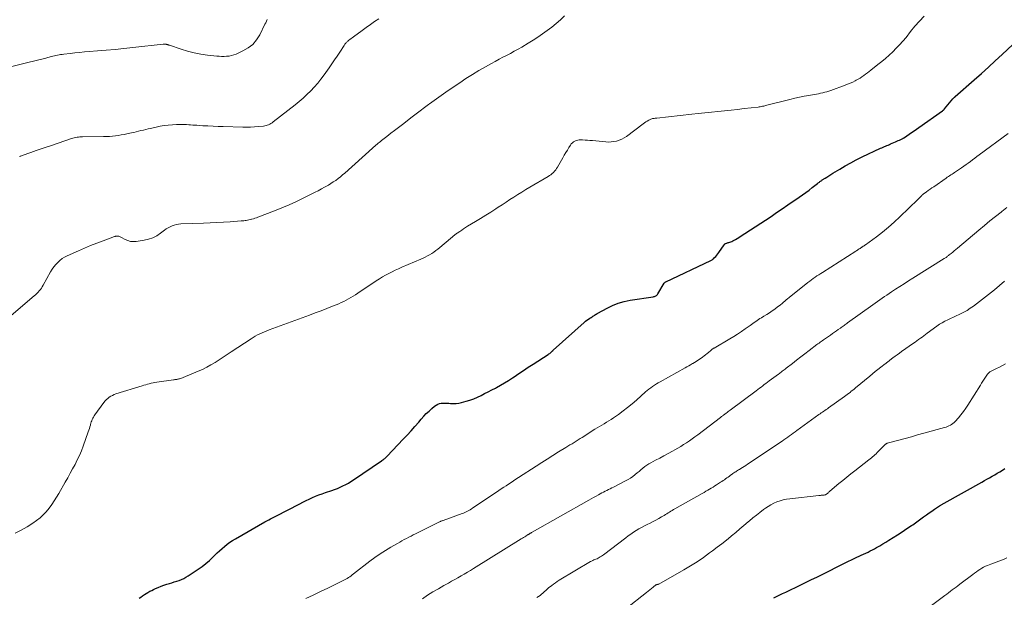
# Model space of a CAD drawing. Units: feet. Extents: x 2010000 to 2015010, y 515000 to 520000.
# Drawn here: x 2010836 to 2011084, y 516939 to 517084 of the extents above; entities that cross this region are included whole.
import ezdxf

# ---------------------------------------------------------------- set-up
doc = ezdxf.new("R2010")
doc.units = ezdxf.units.FT
doc.header["$LTSCALE"] = 100
doc.header["$MEASUREMENT"] = 0
doc.layers.add('CONTOUR INDEX', color=32, linetype='Continuous', lineweight=25)
doc.layers.add('CONTOUR INTERMEDIATE', color=40, linetype='Continuous', lineweight=15)

msp = doc.modelspace()

# ---------------------------------------------------------------- linework, layer by layer
at = {"layer": 'CONTOUR INDEX', "flags": 128}
for points, elevation in [([(2010866.38, 516938.38), (2010866.81, 516938.69), (2010867.25, 516939), (2010867.69, 516939.29), (2010868.13, 516939.58), (2010868.59, 516939.86), (2010869.05, 516940.12), (2010869.52, 516940.36), (2010870, 516940.59), (2010870.44, 516940.79), (2010871.15, 516941.09), (2010871.86, 516941.38), (2010872.58, 516941.64), (2010873.31, 516941.88), (2010873.98, 516942.09), (2010874.58, 516942.29), (2010875.19, 516942.48), (2010875.79, 516942.68), (2010876.4, 516942.87), (2010876.99, 516943.1), (2010877.57, 516943.35), (2010878.12, 516943.65), (2010878.66, 516943.98), (2010881.22, 516945.7), (2010882.17, 516946.38), (2010883.1, 516947.1), (2010883.99, 516947.87), (2010884.85, 516948.68), (2010885.34, 516949.17), (2010885.94, 516949.75), (2010886.55, 516950.32), (2010887.17, 516950.88), (2010887.81, 516951.42), (2010888.46, 516951.94), (2010889.13, 516952.43), (2010889.83, 516952.89), (2010890.54, 516953.32), (2010897.93, 516957.55), (2010898.27, 516957.75), (2010898.61, 516957.94), (2010898.96, 516958.12), (2010899.31, 516958.3), (2010899.66, 516958.48), (2010900.01, 516958.66), (2010900.36, 516958.84), (2010900.71, 516959.02), (2010906.67, 516962.12), (2010907.46, 516962.52), (2010908.25, 516962.91), (2010909.05, 516963.29), (2010909.86, 516963.65), (2010910.67, 516964), (2010911.49, 516964.33), (2010912.32, 516964.63), (2010913.16, 516964.93), (2010914.7, 516965.45), (2010915.42, 516965.7), (2010916.13, 516965.98), (2010916.83, 516966.28), (2010917.53, 516966.59), (2010918.21, 516966.94), (2010918.88, 516967.3), (2010919.53, 516967.7), (2010920.17, 516968.11), (2010927.2, 516972.89), (2010927.29, 516972.95), (2010927.37, 516973.01), (2010927.46, 516973.07), (2010927.54, 516973.13), (2010927.63, 516973.19), (2010927.71, 516973.25), (2010927.79, 516973.31), (2010927.87, 516973.38), (2010928.03, 516973.51), (2010928.19, 516973.64), (2010928.34, 516973.78), (2010928.49, 516973.92), (2010928.63, 516974.07), (2010932.67, 516978.32), (2010933.66, 516979.37), (2010934.63, 516980.43), (2010935.58, 516981.51), (2010936.53, 516982.61), (2010937.18, 516983.38), (2010937.8, 516984.08), (2010938.45, 516984.75), (2010939.12, 516985.4), (2010939.82, 516986.02), (2010940.52, 516986.62), (2010940.9, 516986.89), (2010941.3, 516987.11), (2010941.73, 516987.26), (2010942.18, 516987.36), (2010942.65, 516987.4), (2010943.12, 516987.42), (2010943.59, 516987.4), (2010944.06, 516987.37), (2010944.53, 516987.31), (2010945.23, 516987.27), (2010945.93, 516987.28), (2010946.62, 516987.38), (2010947.31, 516987.53), (2010948.43, 516987.86), (2010949.39, 516988.16), (2010950.34, 516988.5), (2010951.27, 516988.89), (2010952.19, 516989.32), (2010953.09, 516989.77), (2010954, 516990.23), (2010954.9, 516990.69), (2010955.79, 516991.17), (2010956.07, 516991.31), (2010957.09, 516991.88), (2010958.1, 516992.47), (2010959.09, 516993.09), (2010960.06, 516993.73), (2010960.49, 516994.02), (2010961.67, 516994.82), (2010962.85, 516995.62), (2010964.04, 516996.4), (2010965.24, 516997.18), (2010969.01, 516999.6), (2010969.21, 516999.74), (2010969.41, 516999.89), (2010969.6, 517000.04), (2010969.79, 517000.2), (2010970.12, 517000.51), (2010970.14, 517000.52), (2010970.15, 517000.54), (2010970.17, 517000.56), (2010970.19, 517000.57), (2010970.25, 517000.64), (2010970.26, 517000.66), (2010970.28, 517000.68), (2010970.3, 517000.69), (2010970.31, 517000.71), (2010978.09, 517007.68), (2010978.42, 517007.96), (2010978.77, 517008.24), (2010979.13, 517008.49), (2010979.5, 517008.74), (2010979.83, 517008.94), (2010980.04, 517009.07), (2010980.25, 517009.21), (2010980.46, 517009.35), (2010980.66, 517009.49), (2010980.87, 517009.63), (2010981.08, 517009.77), (2010981.3, 517009.9), (2010981.52, 517010.02), (2010983.8, 517011.27), (2010985.19, 517011.93), (2010986.61, 517012.5), (2010988.08, 517012.92), (2010989.59, 517013.23), (2010995.36, 517014.12), (2010995.54, 517014.16), (2010995.71, 517014.2), (2010995.88, 517014.27), (2010996.05, 517014.34), (2010996.2, 517014.43), (2010996.34, 517014.54), (2010996.46, 517014.67), (2010996.56, 517014.82), (2010998.14, 517017.49), (2010998.18, 517017.55), (2010998.22, 517017.61), (2010998.27, 517017.66), (2010998.32, 517017.71), (2010998.37, 517017.75), (2010998.43, 517017.79), (2010998.49, 517017.83), (2010998.55, 517017.86), (2011009.86, 517023.19), (2011010.04, 517023.29), (2011010.21, 517023.39), (2011010.37, 517023.52), (2011010.52, 517023.65), (2011010.81, 517023.94), (2011011.09, 517024.23), (2011011.36, 517024.54), (2011011.61, 517024.86), (2011011.85, 517025.19), (2011013.21, 517027.17), (2011013.3, 517027.27), (2011013.4, 517027.37), (2011013.51, 517027.45), (2011013.63, 517027.51), (2011013.77, 517027.57), (2011013.9, 517027.61), (2011014.03, 517027.66), (2011014.17, 517027.7), (2011014.39, 517027.75), (2011014.64, 517027.83), (2011014.88, 517027.91), (2011015.11, 517028.01), (2011015.34, 517028.13), (2011015.68, 517028.31), (2011016.07, 517028.53), (2011016.46, 517028.76), (2011016.85, 517028.99), (2011017.23, 517029.24), (2011023.54, 517033.37), (2011024.96, 517034.31), (2011026.37, 517035.25), (2011027.78, 517036.2), (2011029.19, 517037.16), (2011032.01, 517039.1), (2011032.85, 517039.7), (2011033.68, 517040.3), (2011034.51, 517040.92), (2011035.32, 517041.55), (2011036.66, 517042.6), (2011036.8, 517042.71), (2011036.95, 517042.82), (2011037.09, 517042.93), (2011037.24, 517043.03), (2011037.39, 517043.14), (2011037.54, 517043.24), (2011037.69, 517043.34), (2011037.84, 517043.44), (2011038.52, 517043.87), (2011039.01, 517044.18), (2011039.51, 517044.49), (2011040, 517044.81), (2011040.5, 517045.12), (2011042.21, 517046.19), (2011043.58, 517047), (2011044.96, 517047.79), (2011046.37, 517048.52), (2011047.8, 517049.22), (2011052.48, 517051.41), (2011052.79, 517051.55), (2011053.1, 517051.69), (2011053.42, 517051.83), (2011053.73, 517051.96), (2011054.05, 517052.09), (2011054.37, 517052.22), (2011054.68, 517052.36), (2011054.99, 517052.5), (2011056.19, 517053.03), (2011056.53, 517053.18), (2011056.86, 517053.33), (2011057.19, 517053.48), (2011057.52, 517053.63), (2011058.07, 517053.89), (2011058.12, 517053.92), (2011058.17, 517053.95), (2011058.23, 517053.98), (2011058.28, 517054.01), (2011058.33, 517054.04), (2011058.38, 517054.07), (2011058.43, 517054.1), (2011058.48, 517054.14), (2011059.62, 517054.92), (2011060.24, 517055.35), (2011060.86, 517055.78), (2011061.47, 517056.21), (2011062.09, 517056.64), (2011067.97, 517060.78), (2011068.05, 517060.83), (2011068.12, 517060.89), (2011068.19, 517060.95), (2011068.26, 517061.01), (2011068.33, 517061.08), (2011068.39, 517061.15), (2011068.45, 517061.22), (2011068.52, 517061.29), (2011070.56, 517063.79), (2011070.62, 517063.86), (2011070.68, 517063.93), (2011070.75, 517063.99), (2011070.82, 517064.06), (2011070.87, 517064.11), (2011070.91, 517064.14), (2011070.96, 517064.18), (2011071, 517064.21), (2011071.04, 517064.25), (2011071.09, 517064.28), (2011071.13, 517064.32), (2011071.17, 517064.36), (2011071.21, 517064.39), (2011075.98, 517068.63), (2011077.75, 517070.21), (2011079.51, 517071.79), (2011081.26, 517073.39), (2011083, 517075), (2011085.64, 517077.45)], 920), ([(2011025.7, 516938.48), (2011026.17, 516938.72), (2011027, 516939.13), (2011027.83, 516939.55), (2011028.67, 516939.95), (2011029.5, 516940.35), (2011031.63, 516941.36), (2011033.31, 516942.16), (2011034.98, 516942.97), (2011036.64, 516943.79), (2011038.3, 516944.62), (2011042.77, 516946.89), (2011043.57, 516947.29), (2011044.38, 516947.69), (2011045.19, 516948.07), (2011046, 516948.45), (2011046.51, 516948.69), (2011047.07, 516948.95), (2011047.63, 516949.21), (2011048.19, 516949.46), (2011048.75, 516949.72), (2011049.31, 516949.98), (2011049.87, 516950.25), (2011050.42, 516950.53), (2011050.96, 516950.83), (2011051.46, 516951.11), (2011052.24, 516951.56), (2011053.02, 516952.02), (2011053.8, 516952.49), (2011054.56, 516952.97), (2011056.71, 516954.32), (2011057.59, 516954.88), (2011058.46, 516955.45), (2011059.33, 516956.03), (2011060.19, 516956.62), (2011060.52, 516956.85), (2011061.21, 516957.33), (2011061.9, 516957.82), (2011062.58, 516958.32), (2011063.27, 516958.82), (2011063.95, 516959.32), (2011064.63, 516959.81), (2011065.33, 516960.29), (2011066.03, 516960.77), (2011067.28, 516961.61), (2011067.42, 516961.7), (2011067.55, 516961.79), (2011067.69, 516961.88), (2011067.83, 516961.96), (2011067.97, 516962.04), (2011068.11, 516962.13), (2011068.26, 516962.21), (2011068.4, 516962.29), (2011077.85, 516967.56), (2011078.51, 516967.93), (2011079.16, 516968.29), (2011079.81, 516968.66), (2011080.46, 516969.03), (2011081.11, 516969.4), (2011081.75, 516969.78), (2011082.38, 516970.17), (2011083.02, 516970.56), (2011083.65, 516970.95)], 940)]:
    msp.add_lwpolyline(points, dxfattribs=dict(at, elevation=elevation))
at = {"layer": 'CONTOUR INTERMEDIATE', "flags": 128}
for points, elevation in [([(2010828.94, 517070.58), (2010838.77, 517073.02), (2010839.83, 517073.28), (2010840.88, 517073.54), (2010841.93, 517073.81), (2010842.98, 517074.08), (2010844.31, 517074.42), (2010844.7, 517074.52), (2010845.09, 517074.61), (2010845.48, 517074.7), (2010845.87, 517074.79), (2010846.26, 517074.86), (2010846.65, 517074.93), (2010847.05, 517074.99), (2010847.44, 517075.04), (2010849.04, 517075.23), (2010850.24, 517075.36), (2010851.44, 517075.48), (2010852.64, 517075.59), (2010853.84, 517075.69), (2010855.89, 517075.84), (2010858.11, 517076.02), (2010860.34, 517076.22), (2010862.56, 517076.44), (2010864.78, 517076.68), (2010872.37, 517077.53), (2010872.48, 517077.54), (2010872.59, 517077.55), (2010872.7, 517077.55), (2010872.81, 517077.55), (2010872.93, 517077.55), (2010872.98, 517077.55), (2010873.03, 517077.55), (2010873.09, 517077.54), (2010873.14, 517077.53), (2010873.19, 517077.52), (2010873.24, 517077.51), (2010873.29, 517077.5), (2010873.34, 517077.49), (2010873.48, 517077.44), (2010873.6, 517077.41), (2010873.72, 517077.37), (2010873.84, 517077.33), (2010873.96, 517077.29), (2010876.92, 517076.26), (2010878.54, 517075.76), (2010880.17, 517075.34), (2010881.82, 517075.03), (2010883.5, 517074.8), (2010885.84, 517074.56), (2010886.46, 517074.51), (2010887.08, 517074.48), (2010887.7, 517074.49), (2010888.32, 517074.51), (2010888.93, 517074.57), (2010889.53, 517074.69), (2010890.12, 517074.86), (2010890.69, 517075.08), (2010892.4, 517075.84), (2010893.71, 517076.6), (2010894.87, 517077.5), (2010895.82, 517078.62), (2010896.63, 517079.89), (2010897.94, 517082.54), (2010898.14, 517082.95), (2010898.32, 517083.35), (2010898.49, 517083.77)], 904), ([(2010834.29, 517009.44), (2010840.03, 517014.33), (2010840.36, 517014.62), (2010840.68, 517014.92), (2010840.99, 517015.24), (2010841.29, 517015.56), (2010841.57, 517015.9), (2010841.83, 517016.26), (2010842.07, 517016.62), (2010842.29, 517017), (2010844.16, 517020.4), (2010844.55, 517021.03), (2010844.96, 517021.63), (2010845.42, 517022.2), (2010845.92, 517022.74), (2010846.47, 517023.23), (2010847.04, 517023.68), (2010847.67, 517024.06), (2010848.32, 517024.4), (2010851.13, 517025.66), (2010852.66, 517026.33), (2010854.19, 517026.97), (2010855.74, 517027.58), (2010857.3, 517028.18), (2010860.19, 517029.24), (2010860.31, 517029.28), (2010860.43, 517029.31), (2010860.55, 517029.34), (2010860.67, 517029.36), (2010860.79, 517029.37), (2010860.91, 517029.37), (2010861.03, 517029.35), (2010861.15, 517029.32), (2010861.25, 517029.29), (2010861.42, 517029.23), (2010861.58, 517029.16), (2010861.74, 517029.08), (2010861.9, 517029), (2010862.89, 517028.47), (2010863.55, 517028.2), (2010864.23, 517028.01), (2010864.94, 517027.96), (2010865.65, 517028), (2010867.61, 517028.3), (2010868.72, 517028.56), (2010869.8, 517028.93), (2010870.8, 517029.45), (2010871.76, 517030.07), (2010872.71, 517030.8), (2010873.17, 517031.13), (2010873.65, 517031.43), (2010874.14, 517031.7), (2010874.65, 517031.94), (2010875.18, 517032.13), (2010875.71, 517032.29), (2010876.26, 517032.38), (2010876.82, 517032.43), (2010882.51, 517032.62), (2010884.19, 517032.68), (2010885.88, 517032.76), (2010887.56, 517032.85), (2010889.24, 517032.96), (2010891.95, 517033.14), (2010892.28, 517033.17), (2010892.61, 517033.2), (2010892.94, 517033.25), (2010893.26, 517033.3), (2010893.59, 517033.35), (2010893.92, 517033.42), (2010894.24, 517033.49), (2010894.56, 517033.57), (2010894.67, 517033.6), (2010895.05, 517033.71), (2010895.42, 517033.83), (2010895.79, 517033.95), (2010896.15, 517034.09), (2010900.32, 517035.7), (2010902.2, 517036.45), (2010904.06, 517037.24), (2010905.9, 517038.07), (2010907.72, 517038.94), (2010909.73, 517039.93), (2010910.54, 517040.34), (2010911.34, 517040.75), (2010912.14, 517041.18), (2010912.93, 517041.62), (2010913.22, 517041.78), (2010913.86, 517042.15), (2010914.49, 517042.53), (2010915.1, 517042.94), (2010915.71, 517043.35), (2010916.3, 517043.79), (2010916.89, 517044.24), (2010917.45, 517044.71), (2010918.01, 517045.19), (2010924.94, 517051.43), (2010925.22, 517051.68), (2010925.5, 517051.93), (2010925.78, 517052.17), (2010926.07, 517052.41), (2010926.35, 517052.65), (2010926.64, 517052.89), (2010926.93, 517053.12), (2010927.22, 517053.36), (2010928.57, 517054.4), (2010929.54, 517055.16), (2010930.5, 517055.91), (2010931.47, 517056.66), (2010932.44, 517057.41), (2010934.91, 517059.31), (2010935.92, 517060.08), (2010936.93, 517060.85), (2010937.95, 517061.61), (2010938.97, 517062.37), (2010939.23, 517062.56), (2010940.39, 517063.41), (2010941.56, 517064.24), (2010942.73, 517065.07), (2010943.91, 517065.88), (2010946.82, 517067.86), (2010948.4, 517068.9), (2010950, 517069.92), (2010951.62, 517070.9), (2010953.26, 517071.85), (2010954.8, 517072.71), (2010955.75, 517073.23), (2010956.7, 517073.75), (2010957.65, 517074.25), (2010958.61, 517074.74), (2010959.57, 517075.24), (2010960.52, 517075.76), (2010961.46, 517076.29), (2010962.39, 517076.84), (2010964.01, 517077.82), (2010965.23, 517078.57), (2010966.43, 517079.34), (2010967.61, 517080.14), (2010968.78, 517080.97), (2010969.92, 517081.83), (2010971.03, 517082.72), (2010972.1, 517083.67), (2010973.15, 517084.64)], 912), ([(2010835.25, 516954.76), (2010836.77, 516955.49), (2010838.23, 516956.34), (2010839.66, 516957.25), (2010840.61, 516957.91), (2010841.49, 516958.58), (2010842.32, 516959.31), (2010843.07, 516960.12), (2010843.77, 516960.98), (2010844.42, 516961.9), (2010845.04, 516962.83), (2010845.63, 516963.77), (2010846.2, 516964.73), (2010847.82, 516967.55), (2010848.45, 516968.65), (2010849.07, 516969.76), (2010849.68, 516970.87), (2010850.28, 516971.98), (2010850.85, 516973.11), (2010851.39, 516974.25), (2010851.88, 516975.42), (2010852.33, 516976.6), (2010853.61, 516980.18), (2010853.75, 516980.59), (2010853.88, 516981), (2010854, 516981.41), (2010854.12, 516981.83), (2010854.17, 516982.01), (2010854.26, 516982.34), (2010854.36, 516982.66), (2010854.48, 516982.97), (2010854.61, 516983.29), (2010854.76, 516983.59), (2010854.92, 516983.89), (2010855.09, 516984.17), (2010855.28, 516984.45), (2010857.53, 516987.56), (2010857.83, 516987.93), (2010858.14, 516988.27), (2010858.49, 516988.58), (2010858.86, 516988.87), (2010859.26, 516989.12), (2010859.67, 516989.35), (2010860.1, 516989.54), (2010860.54, 516989.7), (2010867.1, 516991.75), (2010867.55, 516991.88), (2010868.01, 516992.02), (2010868.47, 516992.14), (2010868.92, 516992.26), (2010869.39, 516992.37), (2010869.85, 516992.47), (2010870.32, 516992.55), (2010870.78, 516992.63), (2010874.96, 516993.24), (2010875.13, 516993.26), (2010875.3, 516993.29), (2010875.47, 516993.31), (2010875.65, 516993.33), (2010875.82, 516993.36), (2010875.99, 516993.39), (2010876.16, 516993.42), (2010876.33, 516993.46), (2010876.49, 516993.5), (2010876.74, 516993.57), (2010876.98, 516993.64), (2010877.22, 516993.73), (2010877.46, 516993.82), (2010881.16, 516995.38), (2010882.26, 516995.88), (2010883.34, 516996.41), (2010884.4, 516997), (2010885.44, 516997.62), (2010886.46, 516998.27), (2010887.47, 516998.93), (2010888.49, 516999.59), (2010889.5, 517000.25), (2010894.45, 517003.54), (2010894.98, 517003.88), (2010895.53, 517004.21), (2010896.08, 517004.51), (2010896.65, 517004.8), (2010897.22, 517005.07), (2010897.8, 517005.33), (2010898.39, 517005.57), (2010898.98, 517005.8), (2010909.13, 517009.5), (2010910.57, 517010.04), (2010912.02, 517010.58), (2010913.45, 517011.14), (2010914.88, 517011.71), (2010916.47, 517012.36), (2010917.1, 517012.63), (2010917.72, 517012.91), (2010918.33, 517013.22), (2010918.93, 517013.55), (2010919.52, 517013.9), (2010920.11, 517014.26), (2010920.69, 517014.62), (2010921.26, 517015), (2010925.9, 517018.12), (2010926.66, 517018.61), (2010927.44, 517019.09), (2010928.23, 517019.53), (2010929.03, 517019.97), (2010929.84, 517020.37), (2010930.66, 517020.77), (2010931.48, 517021.15), (2010932.31, 517021.52), (2010937.07, 517023.57), (2010937.63, 517023.82), (2010938.19, 517024.09), (2010938.74, 517024.38), (2010939.28, 517024.68), (2010939.8, 517025), (2010940.32, 517025.34), (2010940.81, 517025.71), (2010941.3, 517026.09), (2010945.03, 517029.19), (2010945.17, 517029.3), (2010945.31, 517029.42), (2010945.44, 517029.53), (2010945.58, 517029.65), (2010945.72, 517029.76), (2010945.86, 517029.87), (2010946, 517029.98), (2010946.15, 517030.08), (2010946.83, 517030.54), (2010947.32, 517030.87), (2010947.82, 517031.19), (2010948.31, 517031.5), (2010948.82, 517031.81), (2010950.78, 517032.99), (2010952.07, 517033.78), (2010953.36, 517034.58), (2010954.64, 517035.39), (2010955.91, 517036.21), (2010956.49, 517036.59), (2010957.47, 517037.22), (2010958.45, 517037.86), (2010959.43, 517038.5), (2010960.41, 517039.14), (2010961.4, 517039.78), (2010962.39, 517040.4), (2010963.39, 517041.01), (2010964.4, 517041.61), (2010968.99, 517044.3), (2010969.35, 517044.53), (2010969.7, 517044.77), (2010970.03, 517045.04), (2010970.35, 517045.33), (2010970.64, 517045.63), (2010970.92, 517045.96), (2010971.16, 517046.31), (2010971.39, 517046.67), (2010972.71, 517049.04), (2010973.08, 517049.68), (2010973.45, 517050.33), (2010973.84, 517050.96), (2010974.23, 517051.59), (2010974.6, 517052.18), (2010974.84, 517052.49), (2010975.1, 517052.77), (2010975.4, 517053.01), (2010975.73, 517053.22), (2010976.08, 517053.37), (2010976.45, 517053.48), (2010976.83, 517053.53), (2010977.22, 517053.54), (2010977.66, 517053.51), (2010978.28, 517053.47), (2010978.9, 517053.43), (2010979.51, 517053.38), (2010980.13, 517053.32), (2010983.49, 517053.01), (2010984.18, 517052.98), (2010984.86, 517052.99), (2010985.55, 517053.08), (2010986.22, 517053.21), (2010986.88, 517053.42), (2010987.51, 517053.68), (2010988.11, 517054.01), (2010988.69, 517054.39), (2010992.84, 517057.54), (2010993.18, 517057.79), (2010993.53, 517058.02), (2010993.89, 517058.24), (2010994.26, 517058.44), (2010994.64, 517058.63), (2010994.83, 517058.72), (2010995.02, 517058.79), (2010995.23, 517058.85), (2010995.43, 517058.89), (2010995.64, 517058.92), (2010995.85, 517058.95), (2010996.07, 517058.97), (2010996.28, 517059), (2011005.07, 517059.96), (2011006.71, 517060.13), (2011008.36, 517060.31), (2011010, 517060.48), (2011011.64, 517060.65), (2011013.29, 517060.82), (2011014.93, 517061), (2011016.57, 517061.18), (2011018.21, 517061.37), (2011021.71, 517061.76), (2011021.99, 517061.8), (2011022.28, 517061.84), (2011022.56, 517061.89), (2011022.84, 517061.95), (2011023.12, 517062.01), (2011023.4, 517062.07), (2011023.68, 517062.14), (2011023.95, 517062.21), (2011029.72, 517063.68), (2011030.9, 517063.96), (2011032.09, 517064.23), (2011033.28, 517064.47), (2011034.48, 517064.69), (2011035.82, 517064.91), (2011036.35, 517065.01), (2011036.88, 517065.11), (2011037.4, 517065.22), (2011037.93, 517065.33), (2011038.45, 517065.46), (2011038.97, 517065.6), (2011039.48, 517065.77), (2011039.99, 517065.94), (2011043.56, 517067.25), (2011044.2, 517067.5), (2011044.84, 517067.76), (2011045.47, 517068.05), (2011046.1, 517068.36), (2011046.34, 517068.48), (2011046.83, 517068.74), (2011047.31, 517069.03), (2011047.78, 517069.33), (2011048.24, 517069.65), (2011048.69, 517069.99), (2011049.14, 517070.33), (2011049.58, 517070.67), (2011050.02, 517071.02), (2011051.79, 517072.42), (2011052.75, 517073.2), (2011053.69, 517073.99), (2011054.61, 517074.81), (2011055.51, 517075.65), (2011056.39, 517076.51), (2011057.24, 517077.4), (2011058.06, 517078.33), (2011058.85, 517079.27), (2011060, 517080.71), (2011061.1, 517082.04), (2011062.23, 517083.33), (2011063.4, 517084.59)], 916), ([(2010836.35, 517049.32), (2010836.51, 517049.39), (2010836.67, 517049.46), (2010836.83, 517049.52), (2010837, 517049.58), (2010839.22, 517050.36), (2010840.5, 517050.81), (2010841.78, 517051.25), (2010843.06, 517051.69), (2010844.34, 517052.13), (2010849.42, 517053.86), (2010849.75, 517053.96), (2010850.09, 517054.05), (2010850.43, 517054.13), (2010850.78, 517054.19), (2010851.12, 517054.23), (2010851.47, 517054.27), (2010851.82, 517054.29), (2010852.17, 517054.3), (2010857.45, 517054.33), (2010858.19, 517054.35), (2010858.92, 517054.39), (2010859.66, 517054.46), (2010860.4, 517054.54), (2010861.13, 517054.65), (2010861.86, 517054.77), (2010862.59, 517054.9), (2010863.32, 517055.05), (2010864.45, 517055.28), (2010865.05, 517055.41), (2010865.64, 517055.54), (2010866.24, 517055.69), (2010866.83, 517055.84), (2010867.43, 517055.99), (2010868.02, 517056.14), (2010868.62, 517056.27), (2010869.22, 517056.41), (2010871.66, 517056.92), (2010872.67, 517057.1), (2010873.69, 517057.25), (2010874.71, 517057.33), (2010875.73, 517057.37), (2010876.78, 517057.38), (2010877.28, 517057.37), (2010877.79, 517057.37), (2010878.29, 517057.35), (2010878.8, 517057.32), (2010879.3, 517057.29), (2010879.81, 517057.25), (2010880.31, 517057.22), (2010880.81, 517057.19), (2010882.36, 517057.08), (2010883.64, 517057.01), (2010884.92, 517056.94), (2010886.2, 517056.88), (2010887.48, 517056.84), (2010892.43, 517056.7), (2010893.4, 517056.69), (2010894.36, 517056.71), (2010895.33, 517056.76), (2010896.3, 517056.85), (2010897.55, 517056.98), (2010897.88, 517057.03), (2010898.21, 517057.1), (2010898.53, 517057.21), (2010898.84, 517057.33), (2010899.14, 517057.48), (2010899.44, 517057.65), (2010899.72, 517057.83), (2010899.99, 517058.03), (2010905.52, 517062.35), (2010906.54, 517063.17), (2010907.53, 517064.02), (2010908.49, 517064.91), (2010909.43, 517065.82), (2010910.32, 517066.77), (2010911.19, 517067.75), (2010912, 517068.77), (2010912.79, 517069.82), (2010914.09, 517071.65), (2010914.77, 517072.61), (2010915.43, 517073.59), (2010916.08, 517074.57), (2010916.72, 517075.55), (2010917.79, 517077.23), (2010917.89, 517077.38), (2010917.99, 517077.53), (2010918.1, 517077.68), (2010918.22, 517077.83), (2010918.34, 517077.96), (2010918.47, 517078.1), (2010918.6, 517078.22), (2010918.74, 517078.34), (2010919.01, 517078.54), (2010919.29, 517078.76), (2010919.56, 517078.97), (2010919.85, 517079.18), (2010920.13, 517079.38), (2010922.31, 517080.96), (2010923.36, 517081.71), (2010924.41, 517082.46), (2010925.46, 517083.21), (2010926.52, 517083.95)], 908), ([(2010908.19, 516938.33), (2010910.05, 516939.18), (2010911.91, 516940.05), (2010913.76, 516940.94), (2010917.61, 516942.82), (2010917.95, 516942.99), (2010918.28, 516943.18), (2010918.61, 516943.37), (2010918.93, 516943.58), (2010919.24, 516943.8), (2010919.55, 516944.02), (2010919.86, 516944.25), (2010920.16, 516944.48), (2010924.25, 516947.66), (2010925.53, 516948.61), (2010926.84, 516949.53), (2010928.18, 516950.39), (2010929.55, 516951.22), (2010931.22, 516952.17), (2010931.78, 516952.49), (2010932.34, 516952.8), (2010932.9, 516953.1), (2010933.47, 516953.4), (2010934.04, 516953.7), (2010934.61, 516953.99), (2010935.18, 516954.28), (2010935.76, 516954.57), (2010941.74, 516957.56), (2010941.86, 516957.61), (2010941.97, 516957.67), (2010942.09, 516957.72), (2010942.21, 516957.77), (2010942.34, 516957.82), (2010942.46, 516957.86), (2010942.58, 516957.91), (2010942.7, 516957.95), (2010947.43, 516959.64), (2010947.77, 516959.78), (2010948.12, 516959.92), (2010948.45, 516960.08), (2010948.79, 516960.24), (2010949.11, 516960.42), (2010949.43, 516960.61), (2010949.75, 516960.8), (2010950.06, 516961.01), (2010956.65, 516965.44), (2010957.26, 516965.85), (2010957.87, 516966.26), (2010958.48, 516966.66), (2010959.1, 516967.07), (2010959.71, 516967.47), (2010960.33, 516967.87), (2010960.94, 516968.27), (2010961.56, 516968.67), (2010965.99, 516971.55), (2010967.4, 516972.45), (2010968.81, 516973.35), (2010970.23, 516974.24), (2010971.65, 516975.12), (2010973.47, 516976.24), (2010973.99, 516976.56), (2010974.5, 516976.88), (2010975.02, 516977.19), (2010975.54, 516977.51), (2010976.05, 516977.83), (2010976.57, 516978.15), (2010977.08, 516978.47), (2010977.59, 516978.79), (2010980.78, 516980.81), (2010981.36, 516981.17), (2010981.93, 516981.53), (2010982.52, 516981.88), (2010983.1, 516982.22), (2010983.68, 516982.57), (2010984.26, 516982.93), (2010984.82, 516983.3), (2010985.39, 516983.68), (2010986.65, 516984.57), (2010987.83, 516985.42), (2010988.98, 516986.3), (2010990.1, 516987.22), (2010991.2, 516988.16), (2010993.46, 516990.19), (2010993.89, 516990.56), (2010994.33, 516990.92), (2010994.78, 516991.25), (2010995.24, 516991.58), (2010995.71, 516991.89), (2010996.19, 516992.2), (2010996.67, 516992.49), (2010997.16, 516992.77), (2011003.39, 516996.25), (2011003.86, 516996.51), (2011004.32, 516996.77), (2011004.78, 516997.04), (2011005.25, 516997.31), (2011005.35, 516997.37), (2011005.76, 516997.61), (2011006.16, 516997.86), (2011006.55, 516998.11), (2011006.94, 516998.38), (2011007.75, 516998.94), (2011008.15, 516999.23), (2011008.54, 516999.52), (2011008.92, 516999.83), (2011009.29, 517000.15), (2011009.83, 517000.63), (2011009.93, 517000.72), (2011010.03, 517000.8), (2011010.13, 517000.88), (2011010.23, 517000.95), (2011010.34, 517001.03), (2011010.44, 517001.1), (2011010.55, 517001.16), (2011010.66, 517001.23), (2011014.59, 517003.52), (2011015.59, 517004.13), (2011016.58, 517004.75), (2011017.55, 517005.4), (2011018.5, 517006.07), (2011019.7, 517006.93), (2011020.05, 517007.18), (2011020.4, 517007.43), (2011020.76, 517007.67), (2011021.11, 517007.91), (2011021.47, 517008.15), (2011021.83, 517008.39), (2011022.19, 517008.61), (2011022.55, 517008.84), (2011023.2, 517009.23), (2011023.88, 517009.65), (2011024.56, 517010.09), (2011025.22, 517010.54), (2011025.88, 517011.01), (2011026.62, 517011.55), (2011026.99, 517011.83), (2011027.36, 517012.12), (2011027.72, 517012.42), (2011028.07, 517012.72), (2011028.43, 517013.02), (2011028.78, 517013.33), (2011029.14, 517013.62), (2011029.51, 517013.92), (2011034.23, 517017.71), (2011034.67, 517018.05), (2011035.12, 517018.39), (2011035.57, 517018.71), (2011036.04, 517019.02), (2011036.5, 517019.33), (2011036.97, 517019.64), (2011037.44, 517019.94), (2011037.91, 517020.24), (2011046.25, 517025.58), (2011046.46, 517025.71), (2011046.66, 517025.85), (2011046.87, 517025.98), (2011047.07, 517026.12), (2011047.12, 517026.15), (2011047.3, 517026.27), (2011047.48, 517026.38), (2011047.66, 517026.5), (2011047.84, 517026.61), (2011047.89, 517026.65), (2011048.09, 517026.78), (2011048.3, 517026.91), (2011048.49, 517027.05), (2011048.69, 517027.19), (2011051.41, 517029.19), (2011052.94, 517030.36), (2011054.44, 517031.58), (2011055.89, 517032.85), (2011057.3, 517034.16), (2011061.79, 517038.5), (2011061.98, 517038.69), (2011062.17, 517038.88), (2011062.35, 517039.07), (2011062.53, 517039.26), (2011062.81, 517039.57), (2011062.85, 517039.61), (2011062.89, 517039.65), (2011062.93, 517039.69), (2011062.97, 517039.73), (2011063.02, 517039.77), (2011063.06, 517039.8), (2011063.11, 517039.84), (2011063.15, 517039.87), (2011063.98, 517040.45), (2011064.43, 517040.78), (2011064.89, 517041.1), (2011065.35, 517041.43), (2011065.81, 517041.75), (2011068.9, 517043.92), (2011069.2, 517044.12), (2011069.49, 517044.32), (2011069.79, 517044.52), (2011070.1, 517044.71), (2011070.4, 517044.91), (2011070.7, 517045.1), (2011071, 517045.3), (2011071.3, 517045.5), (2011072.81, 517046.51), (2011073.37, 517046.9), (2011073.92, 517047.29), (2011074.47, 517047.69), (2011075.01, 517048.09), (2011075.55, 517048.5), (2011076.09, 517048.91), (2011076.64, 517049.31), (2011077.18, 517049.72), (2011084.47, 517055.11)], 924), ([(2010937.46, 516938.26), (2010938.78, 516939.12), (2010940.12, 516939.96), (2010941.47, 516940.76), (2010942.84, 516941.55), (2010944, 516942.2), (2010944.79, 516942.65), (2010945.59, 516943.1), (2010946.39, 516943.55), (2010947.18, 516943.99), (2010947.98, 516944.45), (2010948.77, 516944.9), (2010949.55, 516945.37), (2010950.33, 516945.85), (2010962.27, 516953.28), (2010962.56, 516953.46), (2010962.85, 516953.64), (2010963.14, 516953.83), (2010963.44, 516954.01), (2010963.87, 516954.28), (2010963.95, 516954.32), (2010964.02, 516954.37), (2010964.09, 516954.41), (2010964.17, 516954.46), (2010964.24, 516954.5), (2010964.32, 516954.55), (2010964.39, 516954.59), (2010964.46, 516954.64), (2010964.54, 516954.69), (2010964.66, 516954.75), (2010964.77, 516954.82), (2010964.88, 516954.89), (2010965, 516954.95), (2010979.23, 516963.01), (2010979.84, 516963.35), (2010980.44, 516963.69), (2010981.05, 516964.04), (2010981.66, 516964.38), (2010982.06, 516964.59), (2010982.47, 516964.82), (2010982.89, 516965.04), (2010983.31, 516965.26), (2010983.74, 516965.46), (2010984.17, 516965.67), (2010984.59, 516965.88), (2010985.02, 516966.09), (2010985.44, 516966.3), (2010988.48, 516967.84), (2010989.09, 516968.17), (2010989.68, 516968.53), (2010990.24, 516968.94), (2010990.78, 516969.37), (2010990.89, 516969.46), (2010991.36, 516969.86), (2010991.83, 516970.26), (2010992.31, 516970.66), (2010992.78, 516971.06), (2010993.27, 516971.44), (2010993.77, 516971.8), (2010994.29, 516972.12), (2010994.83, 516972.43), (2010995.96, 516973.03), (2010997.03, 516973.6), (2010998.09, 516974.17), (2010999.14, 516974.74), (2011000.2, 516975.31), (2011000.79, 516975.63), (2011001.55, 516976.06), (2011002.29, 516976.5), (2011003.03, 516976.96), (2011003.75, 516977.44), (2011004.47, 516977.93), (2011005.18, 516978.43), (2011005.88, 516978.94), (2011006.57, 516979.46), (2011012.25, 516983.77), (2011012.4, 516983.89), (2011012.56, 516984), (2011012.71, 516984.12), (2011012.86, 516984.24), (2011012.91, 516984.27), (2011013.03, 516984.37), (2011013.16, 516984.47), (2011013.29, 516984.57), (2011013.41, 516984.66), (2011013.67, 516984.86), (2011013.92, 516985.05), (2011014.18, 516985.25), (2011014.44, 516985.44), (2011014.69, 516985.63), (2011021.22, 516990.52), (2011021.63, 516990.83), (2011022.05, 516991.13), (2011022.46, 516991.44), (2011022.87, 516991.74), (2011023.28, 516992.04), (2011023.69, 516992.35), (2011024.11, 516992.65), (2011024.52, 516992.96), (2011026.81, 516994.65), (2011027.05, 516994.83), (2011027.3, 516995.02), (2011027.55, 516995.2), (2011027.8, 516995.39), (2011028.05, 516995.58), (2011028.29, 516995.77), (2011028.54, 516995.95), (2011028.78, 516996.14), (2011030.36, 516997.38), (2011031.39, 516998.19), (2011032.42, 516998.99), (2011033.46, 516999.79), (2011034.5, 517000.59), (2011036.47, 517002.1), (2011036.74, 517002.3), (2011037.01, 517002.49), (2011037.28, 517002.69), (2011037.55, 517002.88), (2011037.83, 517003.06), (2011038.1, 517003.25), (2011038.37, 517003.44), (2011038.65, 517003.63), (2011039.89, 517004.5), (2011040.38, 517004.84), (2011040.87, 517005.18), (2011041.36, 517005.53), (2011041.85, 517005.88), (2011042.37, 517006.25), (2011042.6, 517006.41), (2011042.82, 517006.57), (2011043.05, 517006.73), (2011043.28, 517006.89), (2011043.51, 517007.05), (2011043.73, 517007.21), (2011043.96, 517007.37), (2011044.19, 517007.53), (2011050.54, 517012.12), (2011051.11, 517012.53), (2011051.69, 517012.93), (2011052.26, 517013.34), (2011052.84, 517013.75), (2011053.42, 517014.15), (2011054, 517014.54), (2011054.58, 517014.93), (2011055.17, 517015.32), (2011056.17, 517015.98), (2011057.26, 517016.69), (2011058.36, 517017.39), (2011059.45, 517018.09), (2011060.56, 517018.78), (2011068.4, 517023.69), (2011068.56, 517023.79), (2011068.73, 517023.9), (2011068.89, 517024.01), (2011069.06, 517024.12), (2011069.22, 517024.23), (2011069.38, 517024.35), (2011069.53, 517024.47), (2011069.68, 517024.6), (2011070.17, 517025.01), (2011070.56, 517025.34), (2011070.96, 517025.67), (2011071.35, 517026), (2011071.75, 517026.33), (2011077.15, 517030.86), (2011078.53, 517032), (2011079.91, 517033.14), (2011081.29, 517034.26), (2011082.69, 517035.37), (2011082.87, 517035.52), (2011084.18, 517036.56)], 928), ([(2010966.2, 516938.6), (2010966.59, 516938.84), (2010966.98, 516939.1), (2010967.34, 516939.38), (2010967.69, 516939.68), (2010968.86, 516940.73), (2010968.93, 516940.8), (2010969, 516940.86), (2010969.07, 516940.92), (2010969.15, 516940.98), (2010969.91, 516941.58), (2010970.37, 516941.93), (2010970.84, 516942.27), (2010971.32, 516942.59), (2010971.81, 516942.9), (2010979.68, 516947.59), (2010979.94, 516947.73), (2010980.2, 516947.87), (2010980.47, 516947.99), (2010980.74, 516948.1), (2010981.02, 516948.2), (2010981.29, 516948.32), (2010981.55, 516948.44), (2010981.81, 516948.58), (2010981.85, 516948.6), (2010982.12, 516948.75), (2010982.39, 516948.92), (2010982.65, 516949.09), (2010982.9, 516949.28), (2010988.49, 516953.57), (2010989.13, 516954.05), (2010989.78, 516954.51), (2010990.44, 516954.95), (2010991.11, 516955.38), (2010991.79, 516955.79), (2010992.48, 516956.18), (2010993.19, 516956.55), (2010993.9, 516956.91), (2010994.67, 516957.28), (2010995.38, 516957.64), (2010996.09, 516958.01), (2010996.79, 516958.39), (2010997.48, 516958.79), (2010998.18, 516959.2), (2010998.52, 516959.4), (2010998.85, 516959.61), (2010999.18, 516959.82), (2010999.51, 516960.03), (2010999.84, 516960.25), (2011000.18, 516960.46), (2011000.51, 516960.66), (2011000.86, 516960.86), (2011007.71, 516964.72), (2011008.16, 516964.98), (2011008.62, 516965.24), (2011009.07, 516965.5), (2011009.52, 516965.76), (2011009.98, 516966.03), (2011010.42, 516966.3), (2011010.87, 516966.58), (2011011.31, 516966.86), (2011012.29, 516967.51), (2011012.61, 516967.72), (2011012.93, 516967.94), (2011013.25, 516968.16), (2011013.57, 516968.38), (2011013.88, 516968.6), (2011014.2, 516968.82), (2011014.51, 516969.04), (2011014.82, 516969.27), (2011015.21, 516969.56), (2011015.42, 516969.71), (2011015.64, 516969.87), (2011015.87, 516970.02), (2011016.09, 516970.17), (2011016.32, 516970.31), (2011016.54, 516970.46), (2011016.77, 516970.6), (2011017.01, 516970.73), (2011017.4, 516970.97), (2011017.83, 516971.22), (2011018.25, 516971.48), (2011018.67, 516971.75), (2011019.08, 516972.02), (2011027.75, 516977.87), (2011028.22, 516978.19), (2011028.69, 516978.51), (2011029.16, 516978.84), (2011029.62, 516979.17), (2011030.09, 516979.5), (2011030.55, 516979.84), (2011031.01, 516980.17), (2011031.47, 516980.51), (2011036.96, 516984.5), (2011037.26, 516984.72), (2011037.56, 516984.94), (2011037.87, 516985.15), (2011038.18, 516985.36), (2011038.48, 516985.57), (2011038.79, 516985.78), (2011039.1, 516985.99), (2011039.4, 516986.21), (2011043.41, 516989.02), (2011043.76, 516989.28), (2011044.11, 516989.54), (2011044.45, 516989.81), (2011044.79, 516990.08), (2011045.12, 516990.36), (2011045.46, 516990.64), (2011045.79, 516990.92), (2011046.13, 516991.2), (2011049.73, 516994.19), (2011050.41, 516994.75), (2011051.1, 516995.3), (2011051.79, 516995.85), (2011052.49, 516996.39), (2011053.58, 516997.23), (2011053.74, 516997.35), (2011053.89, 516997.47), (2011054.04, 516997.59), (2011054.2, 516997.71), (2011054.35, 516997.83), (2011054.51, 516997.95), (2011054.66, 516998.07), (2011054.81, 516998.19), (2011055.56, 516998.76), (2011056.09, 516999.16), (2011056.63, 516999.56), (2011057.17, 516999.95), (2011057.71, 517000.33), (2011060.71, 517002.42), (2011061.15, 517002.73), (2011061.59, 517003.04), (2011062.02, 517003.36), (2011062.45, 517003.68), (2011062.88, 517004), (2011063.31, 517004.32), (2011063.75, 517004.64), (2011064.18, 517004.96), (2011066.6, 517006.74), (2011067.25, 517007.19), (2011067.91, 517007.6), (2011068.6, 517007.98), (2011069.3, 517008.32), (2011070.01, 517008.65), (2011070.73, 517008.98), (2011071.44, 517009.31), (2011072.15, 517009.64), (2011072.48, 517009.79), (2011073.34, 517010.22), (2011074.17, 517010.69), (2011074.98, 517011.22), (2011075.76, 517011.78), (2011081.06, 517015.89), (2011082.35, 517016.95), (2011083.6, 517018.06)], 932), ([(2010988.57, 516935.77), (2010993.74, 516939.82), (2010994.15, 516940.14), (2010994.56, 516940.47), (2010994.97, 516940.8), (2010995.38, 516941.14), (2010996.08, 516941.71), (2010996.14, 516941.75), (2010996.21, 516941.79), (2010996.27, 516941.82), (2010996.35, 516941.84), (2010996.39, 516941.84), (2010996.44, 516941.85), (2010996.5, 516941.86), (2010996.55, 516941.87), (2010996.6, 516941.88), (2010996.66, 516941.9), (2010996.71, 516941.91), (2010996.76, 516941.93), (2010996.81, 516941.96), (2011003.1, 516945.54), (2011004.76, 516946.52), (2011006.39, 516947.55), (2011007.98, 516948.63), (2011009.55, 516949.75), (2011010.3, 516950.31), (2011011.46, 516951.19), (2011012.62, 516952.08), (2011013.76, 516953), (2011014.89, 516953.92), (2011015.06, 516954.06), (2011016.1, 516954.93), (2011017.14, 516955.79), (2011018.17, 516956.67), (2011019.2, 516957.54), (2011019.54, 516957.83), (2011020.4, 516958.56), (2011021.28, 516959.27), (2011022.17, 516959.96), (2011023.08, 516960.64), (2011023.56, 516960.99), (2011024.25, 516961.46), (2011024.95, 516961.88), (2011025.69, 516962.25), (2011026.45, 516962.58), (2011027.23, 516962.85), (2011028.02, 516963.07), (2011028.83, 516963.24), (2011029.65, 516963.36), (2011036.94, 516964.19), (2011037.14, 516964.21), (2011037.35, 516964.23), (2011037.56, 516964.24), (2011037.77, 516964.25), (2011037.92, 516964.26), (2011038.05, 516964.26), (2011038.18, 516964.28), (2011038.31, 516964.3), (2011038.44, 516964.32), (2011038.67, 516964.37), (2011038.76, 516964.41), (2011039.1, 516964.71), (2011039.27, 516964.85), (2011039.43, 516965), (2011039.59, 516965.14), (2011039.76, 516965.28), (2011042, 516967.17), (2011042.98, 516967.99), (2011043.96, 516968.8), (2011044.96, 516969.6), (2011045.96, 516970.39), (2011049.53, 516973.16), (2011049.84, 516973.41), (2011050.15, 516973.65), (2011050.45, 516973.9), (2011050.75, 516974.16), (2011051.04, 516974.41), (2011051.33, 516974.68), (2011051.62, 516974.95), (2011051.89, 516975.23), (2011053.45, 516976.86), (2011053.52, 516976.93), (2011053.6, 516977), (2011053.67, 516977.06), (2011053.75, 516977.12), (2011053.84, 516977.18), (2011053.92, 516977.23), (2011054.02, 516977.27), (2011054.11, 516977.3), (2011057.05, 516978.1), (2011058.62, 516978.53), (2011060.19, 516978.96), (2011061.75, 516979.39), (2011063.32, 516979.83), (2011068.51, 516981.27), (2011068.89, 516981.39), (2011069.26, 516981.52), (2011069.61, 516981.68), (2011069.97, 516981.85), (2011070.3, 516982.05), (2011070.62, 516982.27), (2011070.91, 516982.53), (2011071.18, 516982.81), (2011071.98, 516983.73), (2011072.62, 516984.49), (2011073.24, 516985.28), (2011073.82, 516986.09), (2011074.37, 516986.92), (2011077.51, 516991.88), (2011077.83, 516992.39), (2011078.16, 516992.9), (2011078.49, 516993.4), (2011078.83, 516993.91), (2011079.31, 516994.63), (2011079.41, 516994.77), (2011079.52, 516994.9), (2011079.64, 516995.02), (2011079.77, 516995.13), (2011079.91, 516995.24), (2011080.05, 516995.33), (2011080.2, 516995.42), (2011080.36, 516995.5), (2011081.58, 516996.07), (2011082.34, 516996.44), (2011083.09, 516996.83), (2011083.84, 516997.23)], 936), ([(2011058.97, 516931.9), (2011068.58, 516939.08), (2011069.05, 516939.43), (2011069.52, 516939.78), (2011069.99, 516940.13), (2011070.46, 516940.47), (2011070.94, 516940.82), (2011071.41, 516941.17), (2011071.88, 516941.52), (2011072.34, 516941.88), (2011075.63, 516944.37), (2011076.06, 516944.7), (2011076.5, 516945.01), (2011076.94, 516945.32), (2011077.39, 516945.62), (2011077.84, 516945.9), (2011078.31, 516946.17), (2011078.79, 516946.4), (2011079.29, 516946.61), (2011080.15, 516946.95), (2011080.81, 516947.21), (2011081.47, 516947.47), (2011082.14, 516947.72), (2011082.81, 516947.96), (2011083.47, 516948.22), (2011084.12, 516948.51)], 944)]:
    msp.add_lwpolyline(points, dxfattribs=dict(at, elevation=elevation))

doc.saveas('drawing.dxf')
